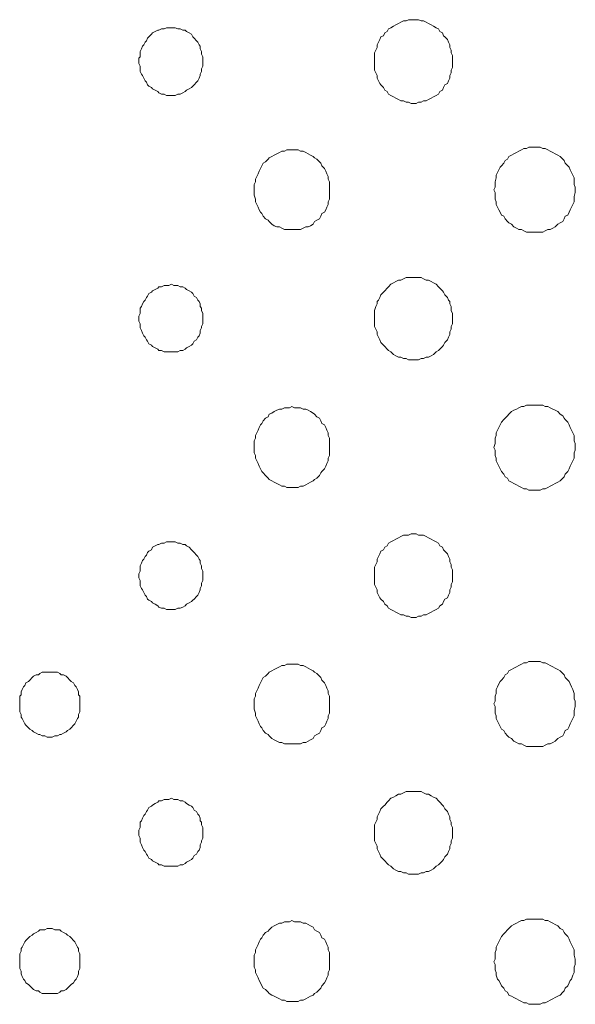
# Model space of a CAD drawing. Units: inches. Extents: x 149.1 to 237.5, y -281.8 to -217.
# Drawn here: x 177.8 to 180.8, y -241.2 to -236 of the extents above; entities that cross this region are included whole.
import ezdxf

# ---------------------------------------------------------------- set-up
doc = ezdxf.new("R2010")
doc.units = ezdxf.units.IN
doc.header["$MEASUREMENT"] = 0
doc.layers.add('图层 1', color=7, linetype='Continuous')

msp = doc.modelspace()

# ---------------------------------------------------------------- linework, layer by layer
at = {"layer": '图层 1', "lineweight": 9}
for points in [[(180.1123, -236.2281), (180.1123, -236.214), (180.1123, -236.2002), (180.1055, -236.1861), (180.1055, -236.172), (180.0989, -236.1582), (180.0989, -236.1441), (180.0924, -236.1299), (180.0858, -236.1162), (180.0727, -236.1024), (180.0658, -236.0955), (180.0593, -236.0814), (180.0462, -236.0741), (180.0397, -236.0604), (180.0266, -236.0535), (180.0131, -236.0462), (180, -236.0393), (179.9869, -236.0321), (179.9735, -236.0252), (179.9604, -236.0183), (179.9477, -236.0183), (179.9339, -236.0114), (179.9208, -236.0114), (179.9077, -236.0114), (179.8946, -236.0114), (179.8812, -236.0114), (179.8681, -236.0183), (179.855, -236.0183), (179.8416, -236.0252), (179.8285, -236.0321), (179.8154, -236.0393), (179.8019, -236.0462), (179.7889, -236.0535), (179.7758, -236.0604), (179.7692, -236.0741), (179.7561, -236.0814), (179.7492, -236.0955), (179.7361, -236.1024), (179.7296, -236.1162), (179.7231, -236.1299), (179.7162, -236.1441), (179.7162, -236.1582), (179.7096, -236.172), (179.7031, -236.1861), (179.7031, -236.2002), (179.7031, -236.214), (179.7031, -236.2281), (179.7031, -236.2491), (179.7031, -236.2629), (179.7031, -236.2771), (179.7096, -236.2912), (179.7162, -236.305), (179.7162, -236.3187), (179.7231, -236.3329), (179.7296, -236.347), (179.7361, -236.3539), (179.7492, -236.3677), (179.7561, -236.3821), (179.7692, -236.389), (179.7758, -236.4028), (179.7889, -236.4097), (179.8019, -236.4169), (179.8154, -236.4238), (179.8285, -236.431), (179.8416, -236.4379), (179.855, -236.4379), (179.8681, -236.4448), (179.8812, -236.4448), (179.8946, -236.4517), (179.9077, -236.4517), (179.9208, -236.4517), (179.9339, -236.4448), (179.9477, -236.4448), (179.9604, -236.4379), (179.9735, -236.4379), (179.9869, -236.431), (180, -236.4238), (180.0131, -236.4169), (180.0266, -236.4097), (180.0397, -236.4028), (180.0462, -236.389), (180.0593, -236.3821), (180.0658, -236.3677), (180.0727, -236.3539), (180.0858, -236.347), (180.0924, -236.3329), (180.0989, -236.3187), (180.0989, -236.305), (180.1055, -236.2912), (180.1055, -236.2771), (180.1123, -236.2629), (180.1123, -236.2491), (180.1123, -236.2281), (180.1123, -236.2281)], [(178.7994, -236.2281), (178.7994, -236.214), (178.7994, -236.2071), (178.7925, -236.1933), (178.7925, -236.1792), (178.786, -236.1651), (178.786, -236.1513), (178.7794, -236.1441), (178.7729, -236.1299), (178.7663, -236.1231), (178.7529, -236.1093), (178.7464, -236.1024), (178.7398, -236.0883), (178.7267, -236.0814), (178.7133, -236.0741), (178.7067, -236.0672), (178.6937, -236.0672), (178.6806, -236.0604), (178.6671, -236.0604), (178.6544, -236.0535), (178.6475, -236.0535), (178.6344, -236.0535), (178.621, -236.0535), (178.6079, -236.0535), (178.5951, -236.0604), (178.5813, -236.0604), (178.5683, -236.0672), (178.5617, -236.0672), (178.5486, -236.0741), (178.5352, -236.0814), (178.5286, -236.0883), (178.5155, -236.1024), (178.509, -236.1093), (178.5021, -236.1231), (178.4956, -236.1299), (178.489, -236.1441), (178.4825, -236.1513), (178.4759, -236.1651), (178.4694, -236.1792), (178.4694, -236.1933), (178.4694, -236.2071), (178.4628, -236.214), (178.4628, -236.2281), (178.4628, -236.2423), (178.4694, -236.256), (178.4694, -236.2702), (178.4694, -236.2843), (178.4759, -236.2981), (178.4825, -236.305), (178.489, -236.3187), (178.4956, -236.3329), (178.5021, -236.3401), (178.509, -236.3539), (178.5155, -236.3608), (178.5286, -236.3677), (178.5352, -236.3749), (178.5486, -236.3821), (178.5617, -236.389), (178.5683, -236.3959), (178.5813, -236.4028), (178.5951, -236.4028), (178.6079, -236.4097), (178.621, -236.4097), (178.6344, -236.4097), (178.6475, -236.4097), (178.6544, -236.4097), (178.6671, -236.4028), (178.6806, -236.4028), (178.6937, -236.3959), (178.7067, -236.389), (178.7133, -236.3821), (178.7267, -236.3749), (178.7398, -236.3677), (178.7464, -236.3608), (178.7529, -236.3539), (178.7663, -236.3401), (178.7729, -236.3329), (178.7794, -236.3187), (178.786, -236.305), (178.786, -236.2981), (178.7925, -236.2843), (178.7925, -236.2702), (178.7994, -236.256), (178.7994, -236.2423), (178.7994, -236.2281), (178.7994, -236.2281)], [(179.4657, -236.9065), (179.4657, -236.8923), (179.4657, -236.8782), (179.4657, -236.8644), (179.4588, -236.8503), (179.4588, -236.8362), (179.4523, -236.8224), (179.4457, -236.8083), (179.4392, -236.7942), (179.4261, -236.7804), (179.4195, -236.7666), (179.413, -236.7594), (179.3996, -236.7452), (179.3865, -236.7383), (179.3799, -236.7315), (179.3665, -236.7246), (179.3534, -236.7177), (179.3403, -236.7104), (179.3269, -236.7036), (179.3138, -236.7036), (179.3007, -236.6963), (179.281, -236.6963), (179.2676, -236.6963), (179.2545, -236.6963), (179.2411, -236.6963), (179.228, -236.7036), (179.2149, -236.7036), (179.2018, -236.7104), (179.1884, -236.7177), (179.1753, -236.7246), (179.1622, -236.7315), (179.1488, -236.7383), (179.1422, -236.7452), (179.1291, -236.7594), (179.116, -236.7666), (179.1091, -236.7804), (179.1026, -236.7942), (179.096, -236.8083), (179.0895, -236.8224), (179.083, -236.8362), (179.0764, -236.8503), (179.0764, -236.8644), (179.0699, -236.8782), (179.0699, -236.8923), (179.0699, -236.9065), (179.0699, -236.9203), (179.0699, -236.934), (179.0764, -236.955), (179.0764, -236.9692), (179.083, -236.983), (179.0895, -236.9971), (179.096, -237.0112), (179.1026, -237.025), (179.1091, -237.0319), (179.116, -237.046), (179.1291, -237.0601), (179.1422, -237.067), (179.1488, -237.0739), (179.1622, -237.088), (179.1753, -237.0953), (179.1884, -237.1022), (179.2018, -237.1022), (179.2149, -237.109), (179.228, -237.1159), (179.2411, -237.1159), (179.2545, -237.1159), (179.2676, -237.1159), (179.281, -237.1159), (179.3007, -237.1159), (179.3138, -237.1159), (179.3269, -237.109), (179.3403, -237.1022), (179.3534, -237.1022), (179.3665, -237.0953), (179.3799, -237.088), (179.3865, -237.0739), (179.3996, -237.067), (179.413, -237.0601), (179.4195, -237.046), (179.4261, -237.0319), (179.4392, -237.025), (179.4457, -237.0112), (179.4523, -236.9971), (179.4588, -236.983), (179.4588, -236.9692), (179.4657, -236.955), (179.4657, -236.934), (179.4657, -236.9203), (179.4657, -236.9065), (179.4657, -236.9065)], [(180.7586, -236.9065), (180.7586, -236.8923), (180.7521, -236.8782), (180.7521, -236.8644), (180.7521, -236.8431), (180.7456, -236.8293), (180.739, -236.8155), (180.7325, -236.8014), (180.7263, -236.7873), (180.7194, -236.7804), (180.7059, -236.7666), (180.6994, -236.7521), (180.6928, -236.7452), (180.6798, -236.7315), (180.6663, -236.7246), (180.6532, -236.7177), (180.6401, -236.7104), (180.6267, -236.7036), (180.6136, -236.6963), (180.6005, -236.6894), (180.5871, -236.6894), (180.574, -236.6825), (180.5609, -236.6825), (180.5475, -236.6825), (180.5278, -236.6825), (180.5147, -236.6825), (180.5016, -236.6894), (180.4882, -236.6894), (180.4751, -236.6963), (180.4624, -236.7036), (180.4486, -236.7104), (180.4355, -236.7177), (180.4224, -236.7246), (180.409, -236.7315), (180.4024, -236.7452), (180.3893, -236.7521), (180.3828, -236.7666), (180.3697, -236.7804), (180.3628, -236.7873), (180.3563, -236.8014), (180.3497, -236.8155), (180.3432, -236.8293), (180.3432, -236.8431), (180.3366, -236.8644), (180.3366, -236.8782), (180.3366, -236.8923), (180.3301, -236.9065), (180.3366, -236.9203), (180.3366, -236.9409), (180.3366, -236.955), (180.3432, -236.9692), (180.3432, -236.983), (180.3497, -236.9971), (180.3563, -237.0112), (180.3628, -237.025), (180.3697, -237.0391), (180.3828, -237.046), (180.3893, -237.0601), (180.4024, -237.0739), (180.409, -237.0811), (180.4224, -237.088), (180.4355, -237.1022), (180.4486, -237.109), (180.4624, -237.1159), (180.4751, -237.1159), (180.4882, -237.1228), (180.5016, -237.1297), (180.5147, -237.1297), (180.5278, -237.1297), (180.5475, -237.1297), (180.5609, -237.1297), (180.574, -237.1297), (180.5871, -237.1297), (180.6005, -237.1228), (180.6136, -237.1159), (180.6267, -237.1159), (180.6401, -237.109), (180.6532, -237.1022), (180.6663, -237.088), (180.6798, -237.0811), (180.6928, -237.0739), (180.6994, -237.0601), (180.7059, -237.046), (180.7194, -237.0391), (180.7263, -237.025), (180.7325, -237.0112), (180.739, -236.9971), (180.7456, -236.983), (180.7521, -236.9692), (180.7521, -236.955), (180.7521, -236.9409), (180.7586, -236.9203), (180.7586, -236.9065), (180.7586, -236.9065)], [(180.1123, -237.5845), (180.1123, -237.5707), (180.1123, -237.5566), (180.1055, -237.5424), (180.1055, -237.5214), (180.0989, -237.5073), (180.0989, -237.4935), (180.0924, -237.4866), (180.0858, -237.4725), (180.0727, -237.4584), (180.0658, -237.4446), (180.0593, -237.4377), (180.0462, -237.4236), (180.0397, -237.4163), (180.0266, -237.4026), (180.0131, -237.3957), (180, -237.3888), (179.9869, -237.3819), (179.9735, -237.3819), (179.9604, -237.3747), (179.9477, -237.3678), (179.9339, -237.3678), (179.9208, -237.3678), (179.9077, -237.3678), (179.8946, -237.3678), (179.8812, -237.3678), (179.8681, -237.3678), (179.855, -237.3747), (179.8416, -237.3819), (179.8285, -237.3819), (179.8154, -237.3888), (179.8019, -237.3957), (179.7889, -237.4026), (179.7758, -237.4163), (179.7692, -237.4236), (179.7561, -237.4377), (179.7492, -237.4446), (179.7361, -237.4584), (179.7296, -237.4725), (179.7231, -237.4866), (179.7162, -237.4935), (179.7162, -237.5073), (179.7096, -237.5214), (179.7031, -237.5424), (179.7031, -237.5566), (179.7031, -237.5707), (179.7031, -237.5845), (179.7031, -237.5982), (179.7031, -237.6124), (179.7031, -237.6265), (179.7096, -237.6403), (179.7162, -237.6544), (179.7162, -237.6685), (179.7231, -237.6823), (179.7296, -237.6961), (179.7361, -237.7102), (179.7492, -237.7243), (179.7561, -237.7312), (179.7692, -237.745), (179.7758, -237.7519), (179.7889, -237.7595), (179.8019, -237.7733), (179.8154, -237.7801), (179.8285, -237.787), (179.8416, -237.787), (179.855, -237.7939), (179.8681, -237.7939), (179.8812, -237.8012), (179.8946, -237.8012), (179.9077, -237.8012), (179.9208, -237.8012), (179.9339, -237.8012), (179.9477, -237.7939), (179.9604, -237.7939), (179.9735, -237.787), (179.9869, -237.787), (180, -237.7801), (180.0131, -237.7733), (180.0266, -237.7595), (180.0397, -237.7519), (180.0462, -237.745), (180.0593, -237.7312), (180.0658, -237.7243), (180.0727, -237.7102), (180.0858, -237.6961), (180.0924, -237.6823), (180.0989, -237.6685), (180.0989, -237.6544), (180.1055, -237.6403), (180.1055, -237.6265), (180.1123, -237.6124), (180.1123, -237.5982), (180.1123, -237.5845), (180.1123, -237.5845)], [(178.7994, -237.5845), (178.7994, -237.5707), (178.7994, -237.5566), (178.7925, -237.5424), (178.7925, -237.5287), (178.786, -237.5214), (178.786, -237.5073), (178.7794, -237.4935), (178.7729, -237.4866), (178.7663, -237.4725), (178.7529, -237.4656), (178.7464, -237.4515), (178.7398, -237.4446), (178.7267, -237.4377), (178.7133, -237.4308), (178.7067, -237.4236), (178.6937, -237.4163), (178.6806, -237.4163), (178.6671, -237.4095), (178.6544, -237.4095), (178.6475, -237.4095), (178.6344, -237.4026), (178.621, -237.4095), (178.6079, -237.4095), (178.5951, -237.4095), (178.5813, -237.4163), (178.5683, -237.4163), (178.5617, -237.4236), (178.5486, -237.4308), (178.5352, -237.4377), (178.5286, -237.4446), (178.5155, -237.4515), (178.509, -237.4656), (178.5021, -237.4725), (178.4956, -237.4866), (178.489, -237.4935), (178.4825, -237.5073), (178.4759, -237.5214), (178.4694, -237.5287), (178.4694, -237.5424), (178.4694, -237.5566), (178.4628, -237.5707), (178.4628, -237.5845), (178.4628, -237.5982), (178.4694, -237.6124), (178.4694, -237.6265), (178.4694, -237.6334), (178.4759, -237.6472), (178.4825, -237.6613), (178.489, -237.6754), (178.4956, -237.6823), (178.5021, -237.6961), (178.509, -237.7033), (178.5155, -237.7174), (178.5286, -237.7243), (178.5352, -237.7312), (178.5486, -237.7381), (178.5617, -237.745), (178.5683, -237.7519), (178.5813, -237.7519), (178.5951, -237.7595), (178.6079, -237.7595), (178.621, -237.7595), (178.6344, -237.7595), (178.6475, -237.7595), (178.6544, -237.7595), (178.6671, -237.7595), (178.6806, -237.7519), (178.6937, -237.7519), (178.7067, -237.745), (178.7133, -237.7381), (178.7267, -237.7312), (178.7398, -237.7243), (178.7464, -237.7174), (178.7529, -237.7033), (178.7663, -237.6961), (178.7729, -237.6823), (178.7794, -237.6754), (178.786, -237.6613), (178.786, -237.6472), (178.7925, -237.6334), (178.7925, -237.6265), (178.7994, -237.6124), (178.7994, -237.5982), (178.7994, -237.5845), (178.7994, -237.5845)], [(179.4657, -238.2625), (179.4657, -238.2487), (179.4657, -238.2277), (179.4657, -238.2135), (179.4588, -238.1998), (179.4588, -238.1856), (179.4523, -238.1715), (179.4457, -238.1577), (179.4392, -238.1436), (179.4261, -238.1367), (179.4195, -238.1226), (179.413, -238.1088), (179.3996, -238.1019), (179.3865, -238.0878), (179.3799, -238.0809), (179.3665, -238.0737), (179.3534, -238.0668), (179.3403, -238.0599), (179.3269, -238.0599), (179.3138, -238.053), (179.3007, -238.053), (179.281, -238.053), (179.2676, -238.0461), (179.2545, -238.053), (179.2411, -238.053), (179.228, -238.053), (179.2149, -238.0599), (179.2018, -238.0599), (179.1884, -238.0668), (179.1753, -238.0737), (179.1622, -238.0809), (179.1488, -238.0878), (179.1422, -238.1019), (179.1291, -238.1088), (179.116, -238.1226), (179.1091, -238.1367), (179.1026, -238.1436), (179.096, -238.1577), (179.0895, -238.1715), (179.083, -238.1856), (179.0764, -238.1998), (179.0764, -238.2135), (179.0699, -238.2277), (179.0699, -238.2487), (179.0699, -238.2625), (179.0699, -238.2766), (179.0699, -238.2907), (179.0764, -238.3045), (179.0764, -238.3183), (179.083, -238.3324), (179.0895, -238.3465), (179.096, -238.3603), (179.1026, -238.3744), (179.1091, -238.3885), (179.116, -238.3954), (179.1291, -238.4092), (179.1422, -238.4233), (179.1488, -238.4306), (179.1622, -238.4375), (179.1753, -238.4444), (179.1884, -238.4513), (179.2018, -238.4581), (179.2149, -238.4654), (179.228, -238.4654), (179.2411, -238.4723), (179.2545, -238.4723), (179.2676, -238.4723), (179.281, -238.4723), (179.3007, -238.4723), (179.3138, -238.4654), (179.3269, -238.4654), (179.3403, -238.4581), (179.3534, -238.4513), (179.3665, -238.4444), (179.3799, -238.4375), (179.3865, -238.4306), (179.3996, -238.4233), (179.413, -238.4092), (179.4195, -238.3954), (179.4261, -238.3885), (179.4392, -238.3744), (179.4457, -238.3603), (179.4523, -238.3465), (179.4588, -238.3324), (179.4588, -238.3183), (179.4657, -238.3045), (179.4657, -238.2907), (179.4657, -238.2766), (179.4657, -238.2625), (179.4657, -238.2625)], [(180.7586, -238.2625), (180.7586, -238.2418), (180.7521, -238.2277), (180.7521, -238.2135), (180.7521, -238.1998), (180.7456, -238.1856), (180.739, -238.1715), (180.7325, -238.1577), (180.7263, -238.1436), (180.7194, -238.1295), (180.7059, -238.1157), (180.6994, -238.1088), (180.6928, -238.095), (180.6798, -238.0878), (180.6663, -238.0737), (180.6532, -238.0668), (180.6401, -238.0599), (180.6267, -238.053), (180.6136, -238.0461), (180.6005, -238.0461), (180.5871, -238.0389), (180.574, -238.0389), (180.5609, -238.0389), (180.5475, -238.0389), (180.5278, -238.0389), (180.5147, -238.0389), (180.5016, -238.0389), (180.4882, -238.0461), (180.4751, -238.0461), (180.4624, -238.053), (180.4486, -238.0599), (180.4355, -238.0668), (180.4224, -238.0737), (180.409, -238.0878), (180.4024, -238.095), (180.3893, -238.1088), (180.3828, -238.1157), (180.3697, -238.1295), (180.3628, -238.1436), (180.3563, -238.1577), (180.3497, -238.1715), (180.3432, -238.1856), (180.3432, -238.1998), (180.3366, -238.2135), (180.3366, -238.2277), (180.3366, -238.2418), (180.3301, -238.2625), (180.3366, -238.2766), (180.3366, -238.2907), (180.3366, -238.3045), (180.3432, -238.3183), (180.3432, -238.3324), (180.3497, -238.3465), (180.3563, -238.3603), (180.3628, -238.3744), (180.3697, -238.3885), (180.3828, -238.4023), (180.3893, -238.4161), (180.4024, -238.4233), (180.409, -238.4375), (180.4224, -238.4444), (180.4355, -238.4513), (180.4486, -238.4581), (180.4624, -238.4654), (180.4751, -238.4723), (180.4882, -238.4795), (180.5016, -238.4795), (180.5147, -238.4864), (180.5278, -238.4864), (180.5475, -238.4864), (180.5609, -238.4864), (180.574, -238.4864), (180.5871, -238.4795), (180.6005, -238.4795), (180.6136, -238.4723), (180.6267, -238.4654), (180.6401, -238.4581), (180.6532, -238.4513), (180.6663, -238.4444), (180.6798, -238.4375), (180.6928, -238.4233), (180.6994, -238.4161), (180.7059, -238.4023), (180.7194, -238.3885), (180.7263, -238.3744), (180.7325, -238.3603), (180.739, -238.3465), (180.7456, -238.3324), (180.7521, -238.3183), (180.7521, -238.3045), (180.7521, -238.2907), (180.7586, -238.2766), (180.7586, -238.2625), (180.7586, -238.2625)], [(180.1123, -238.9336), (180.1123, -238.9198), (180.1123, -238.906), (180.1055, -238.8919), (180.1055, -238.8778), (180.0989, -238.864), (180.0989, -238.8498), (180.0924, -238.8357), (180.0858, -238.8219), (180.0727, -238.8078), (180.0658, -238.8009), (180.0593, -238.7868), (180.0462, -238.7799), (180.0397, -238.7661), (180.0266, -238.7592), (180.0131, -238.752), (180, -238.7451), (179.9869, -238.7379), (179.9735, -238.731), (179.9604, -238.7241), (179.9477, -238.7241), (179.9339, -238.7241), (179.9208, -238.7172), (179.9077, -238.7172), (179.8946, -238.7172), (179.8812, -238.7241), (179.8681, -238.7241), (179.855, -238.7241), (179.8416, -238.731), (179.8285, -238.7379), (179.8154, -238.7451), (179.8019, -238.752), (179.7889, -238.7592), (179.7758, -238.7661), (179.7692, -238.7799), (179.7561, -238.7868), (179.7492, -238.8009), (179.7361, -238.8078), (179.7296, -238.8219), (179.7231, -238.8357), (179.7162, -238.8498), (179.7162, -238.864), (179.7096, -238.8778), (179.7031, -238.8919), (179.7031, -238.906), (179.7031, -238.9198), (179.7031, -238.9336), (179.7031, -238.9549), (179.7031, -238.9687), (179.7031, -238.9825), (179.7096, -238.9966), (179.7162, -239.0107), (179.7162, -239.0245), (179.7231, -239.0386), (179.7296, -239.0528), (179.7361, -239.0597), (179.7492, -239.0734), (179.7561, -239.0876), (179.7692, -239.0948), (179.7758, -239.1086), (179.7889, -239.1155), (179.8019, -239.1224), (179.8154, -239.1296), (179.8285, -239.1365), (179.8416, -239.1437), (179.855, -239.1437), (179.8681, -239.1506), (179.8812, -239.1506), (179.8946, -239.1575), (179.9077, -239.1575), (179.9208, -239.1575), (179.9339, -239.1506), (179.9477, -239.1506), (179.9604, -239.1437), (179.9735, -239.1437), (179.9869, -239.1365), (180, -239.1296), (180.0131, -239.1224), (180.0266, -239.1155), (180.0397, -239.1086), (180.0462, -239.0948), (180.0593, -239.0876), (180.0658, -239.0734), (180.0727, -239.0597), (180.0858, -239.0528), (180.0924, -239.0386), (180.0989, -239.0245), (180.0989, -239.0107), (180.1055, -238.9966), (180.1055, -238.9825), (180.1123, -238.9687), (180.1123, -238.9549), (180.1123, -238.9336), (180.1123, -238.9336)], [(178.7994, -238.9336), (178.7994, -238.9267), (178.7994, -238.9129), (178.7925, -238.8988), (178.7925, -238.8846), (178.786, -238.8709), (178.786, -238.8571), (178.7794, -238.8498), (178.7729, -238.8357), (178.7663, -238.8288), (178.7529, -238.8151), (178.7464, -238.8078), (178.7398, -238.8009), (178.7267, -238.7868), (178.7133, -238.7799), (178.7067, -238.773), (178.6937, -238.773), (178.6806, -238.7661), (178.6671, -238.7661), (178.6544, -238.7592), (178.6475, -238.7592), (178.6344, -238.7592), (178.621, -238.7592), (178.6079, -238.7592), (178.5951, -238.7661), (178.5813, -238.7661), (178.5683, -238.773), (178.5617, -238.773), (178.5486, -238.7799), (178.5352, -238.7868), (178.5286, -238.8009), (178.5155, -238.8078), (178.509, -238.8151), (178.5021, -238.8288), (178.4956, -238.8357), (178.489, -238.8498), (178.4825, -238.8571), (178.4759, -238.8709), (178.4694, -238.8846), (178.4694, -238.8988), (178.4694, -238.9129), (178.4628, -238.9267), (178.4628, -238.9336), (178.4628, -238.948), (178.4694, -238.9618), (178.4694, -238.9756), (178.4694, -238.9897), (178.4759, -239.0038), (178.4825, -239.0107), (178.489, -239.0245), (178.4956, -239.0386), (178.5021, -239.0459), (178.509, -239.0597), (178.5155, -239.0665), (178.5286, -239.0734), (178.5352, -239.0803), (178.5486, -239.0876), (178.5617, -239.0948), (178.5683, -239.1017), (178.5813, -239.1086), (178.5951, -239.1086), (178.6079, -239.1155), (178.621, -239.1155), (178.6344, -239.1155), (178.6475, -239.1155), (178.6544, -239.1155), (178.6671, -239.1086), (178.6806, -239.1086), (178.6937, -239.1017), (178.7067, -239.0948), (178.7133, -239.0876), (178.7267, -239.0803), (178.7398, -239.0734), (178.7464, -239.0665), (178.7529, -239.0597), (178.7663, -239.0459), (178.7729, -239.0386), (178.7794, -239.0245), (178.786, -239.0107), (178.786, -239.0038), (178.7925, -238.9897), (178.7925, -238.9756), (178.7994, -238.9618), (178.7994, -238.948), (178.7994, -238.9336), (178.7994, -238.9336)], [(180.7586, -239.6119), (180.7586, -239.5978), (180.7521, -239.584), (180.7521, -239.5702), (180.7521, -239.5561), (180.7456, -239.5351), (180.739, -239.521), (180.7325, -239.5068), (180.7263, -239.493), (180.7194, -239.4862), (180.7059, -239.472), (180.6994, -239.4579), (180.6928, -239.451), (180.6798, -239.4372), (180.6663, -239.4303), (180.6532, -239.4231), (180.6401, -239.4159), (180.6267, -239.409), (180.6136, -239.4021), (180.6005, -239.3952), (180.5871, -239.3952), (180.574, -239.3883), (180.5609, -239.3883), (180.5475, -239.3883), (180.5278, -239.3883), (180.5147, -239.3883), (180.5016, -239.3952), (180.4882, -239.3952), (180.4751, -239.4021), (180.4624, -239.409), (180.4486, -239.4159), (180.4355, -239.4231), (180.4224, -239.4303), (180.409, -239.4372), (180.4024, -239.451), (180.3893, -239.4579), (180.3828, -239.472), (180.3697, -239.4862), (180.3628, -239.493), (180.3563, -239.5068), (180.3497, -239.521), (180.3432, -239.5351), (180.3432, -239.5561), (180.3366, -239.5702), (180.3366, -239.584), (180.3366, -239.5978), (180.3301, -239.6119), (180.3366, -239.626), (180.3366, -239.6467), (180.3366, -239.6608), (180.3432, -239.6749), (180.3432, -239.6887), (180.3497, -239.7029), (180.3563, -239.717), (180.3628, -239.7308), (180.3697, -239.7449), (180.3828, -239.7518), (180.3893, -239.7659), (180.4024, -239.7797), (180.409, -239.7866), (180.4224, -239.7935), (180.4355, -239.8076), (180.4486, -239.8148), (180.4624, -239.8217), (180.4751, -239.8217), (180.4882, -239.8286), (180.5016, -239.8355), (180.5147, -239.8355), (180.5278, -239.8355), (180.5475, -239.8355), (180.5609, -239.8355), (180.574, -239.8355), (180.5871, -239.8355), (180.6005, -239.8286), (180.6136, -239.8217), (180.6267, -239.8217), (180.6401, -239.8148), (180.6532, -239.8076), (180.6663, -239.7935), (180.6798, -239.7866), (180.6928, -239.7797), (180.6994, -239.7659), (180.7059, -239.7518), (180.7194, -239.7449), (180.7263, -239.7308), (180.7325, -239.717), (180.739, -239.7029), (180.7456, -239.6887), (180.7521, -239.6749), (180.7521, -239.6608), (180.7521, -239.6467), (180.7586, -239.626), (180.7586, -239.6119), (180.7586, -239.6119)], [(178.1524, -239.6119), (178.1524, -239.5978), (178.1524, -239.584), (178.1524, -239.5702), (178.1459, -239.563), (178.1459, -239.5489), (178.1397, -239.5351), (178.1328, -239.521), (178.1263, -239.5141), (178.1197, -239.4999), (178.1063, -239.493), (178.0997, -239.4862), (178.0866, -239.472), (178.0804, -239.4651), (178.067, -239.4579), (178.0536, -239.4579), (178.047, -239.451), (178.0339, -239.4441), (178.0205, -239.4441), (178.0074, -239.4441), (177.9943, -239.4441), (177.9812, -239.4441), (177.9678, -239.4441), (177.9547, -239.4441), (177.9416, -239.451), (177.935, -239.4579), (177.9216, -239.4579), (177.9085, -239.4651), (177.902, -239.472), (177.8885, -239.4862), (177.882, -239.493), (177.8689, -239.4999), (177.8624, -239.5141), (177.8558, -239.521), (177.8493, -239.5351), (177.8427, -239.5489), (177.8427, -239.563), (177.8358, -239.5702), (177.8358, -239.584), (177.8358, -239.5978), (177.8358, -239.6119), (177.8358, -239.626), (177.8358, -239.6398), (177.8358, -239.6539), (177.8427, -239.6681), (177.8427, -239.6818), (177.8493, -239.6887), (177.8558, -239.7029), (177.8624, -239.717), (177.8689, -239.7239), (177.882, -239.7376), (177.8885, -239.7449), (177.902, -239.7518), (177.9085, -239.759), (177.9216, -239.7659), (177.935, -239.7728), (177.9416, -239.7728), (177.9547, -239.7797), (177.9678, -239.7797), (177.9812, -239.7866), (177.9943, -239.7866), (178.0074, -239.7866), (178.0205, -239.7797), (178.0339, -239.7797), (178.047, -239.7728), (178.0536, -239.7728), (178.067, -239.7659), (178.0804, -239.759), (178.0866, -239.7518), (178.0997, -239.7449), (178.1063, -239.7376), (178.1197, -239.7239), (178.1263, -239.717), (178.1328, -239.7029), (178.1397, -239.6887), (178.1459, -239.6818), (178.1459, -239.6681), (178.1524, -239.6539), (178.1524, -239.6398), (178.1524, -239.626), (178.1524, -239.6119), (178.1524, -239.6119)], [(179.4657, -239.6119), (179.4657, -239.5978), (179.4657, -239.584), (179.4657, -239.5702), (179.4588, -239.5561), (179.4588, -239.542), (179.4523, -239.5282), (179.4457, -239.5141), (179.4392, -239.4999), (179.4261, -239.4862), (179.4195, -239.472), (179.413, -239.4651), (179.3996, -239.451), (179.3865, -239.4441), (179.3799, -239.4372), (179.3665, -239.4303), (179.3534, -239.4231), (179.3403, -239.4159), (179.3269, -239.409), (179.3138, -239.409), (179.3007, -239.4021), (179.281, -239.4021), (179.2676, -239.4021), (179.2545, -239.4021), (179.2411, -239.4021), (179.228, -239.409), (179.2149, -239.409), (179.2018, -239.4159), (179.1884, -239.4231), (179.1753, -239.4303), (179.1622, -239.4372), (179.1488, -239.4441), (179.1422, -239.451), (179.1291, -239.4651), (179.116, -239.472), (179.1091, -239.4862), (179.1026, -239.4999), (179.096, -239.5141), (179.0895, -239.5282), (179.083, -239.542), (179.0764, -239.5561), (179.0764, -239.5702), (179.0699, -239.584), (179.0699, -239.5978), (179.0699, -239.6119), (179.0699, -239.626), (179.0699, -239.6398), (179.0764, -239.6608), (179.0764, -239.6749), (179.083, -239.6887), (179.0895, -239.7029), (179.096, -239.717), (179.1026, -239.7308), (179.1091, -239.7376), (179.116, -239.7518), (179.1291, -239.7659), (179.1422, -239.7728), (179.1488, -239.7797), (179.1622, -239.7935), (179.1753, -239.8007), (179.1884, -239.8076), (179.2018, -239.8148), (179.2149, -239.8148), (179.228, -239.8217), (179.2411, -239.8217), (179.2545, -239.8217), (179.2676, -239.8217), (179.281, -239.8217), (179.3007, -239.8217), (179.3138, -239.8217), (179.3269, -239.8148), (179.3403, -239.8148), (179.3534, -239.8076), (179.3665, -239.8007), (179.3799, -239.7935), (179.3865, -239.7797), (179.3996, -239.7728), (179.413, -239.7659), (179.4195, -239.7518), (179.4261, -239.7376), (179.4392, -239.7308), (179.4457, -239.717), (179.4523, -239.7029), (179.4588, -239.6887), (179.4588, -239.6749), (179.4657, -239.6608), (179.4657, -239.6398), (179.4657, -239.626), (179.4657, -239.6119), (179.4657, -239.6119)], [(180.1123, -240.2902), (180.1123, -240.2761), (180.1123, -240.262), (180.1055, -240.2482), (180.1055, -240.2344), (180.0989, -240.2203), (180.0989, -240.2062), (180.0924, -240.1924), (180.0858, -240.1783), (180.0727, -240.1642), (180.0658, -240.1504), (180.0593, -240.1435), (180.0462, -240.1294), (180.0397, -240.1221), (180.0266, -240.1083), (180.0131, -240.1015), (180, -240.0946), (179.9869, -240.0873), (179.9735, -240.0873), (179.9604, -240.0801), (179.9477, -240.0732), (179.9339, -240.0732), (179.9208, -240.0732), (179.9077, -240.0732), (179.8946, -240.0732), (179.8812, -240.0732), (179.8681, -240.0732), (179.855, -240.0801), (179.8416, -240.0873), (179.8285, -240.0873), (179.8154, -240.0946), (179.8019, -240.1015), (179.7889, -240.1083), (179.7758, -240.1221), (179.7692, -240.1294), (179.7561, -240.1435), (179.7492, -240.1504), (179.7361, -240.1642), (179.7296, -240.1783), (179.7231, -240.1924), (179.7162, -240.2062), (179.7162, -240.2203), (179.7096, -240.2344), (179.7031, -240.2482), (179.7031, -240.262), (179.7031, -240.2761), (179.7031, -240.2902), (179.7031, -240.304), (179.7031, -240.3181), (179.7031, -240.3323), (179.7096, -240.3461), (179.7162, -240.3598), (179.7162, -240.374), (179.7231, -240.3881), (179.7296, -240.4019), (179.7361, -240.4156), (179.7492, -240.4301), (179.7561, -240.437), (179.7692, -240.4508), (179.7758, -240.4577), (179.7889, -240.4649), (179.8019, -240.479), (179.8154, -240.4859), (179.8285, -240.4928), (179.8416, -240.4928), (179.855, -240.4997), (179.8681, -240.4997), (179.8812, -240.5066), (179.8946, -240.5066), (179.9077, -240.5066), (179.9208, -240.5066), (179.9339, -240.5066), (179.9477, -240.4997), (179.9604, -240.4997), (179.9735, -240.4928), (179.9869, -240.4928), (180, -240.4859), (180.0131, -240.479), (180.0266, -240.4649), (180.0397, -240.4577), (180.0462, -240.4508), (180.0593, -240.437), (180.0658, -240.4301), (180.0727, -240.4156), (180.0858, -240.4019), (180.0924, -240.3881), (180.0989, -240.374), (180.0989, -240.3598), (180.1055, -240.3461), (180.1055, -240.3323), (180.1123, -240.3181), (180.1123, -240.304), (180.1123, -240.2902), (180.1123, -240.2902)], [(178.7994, -240.2902), (178.7994, -240.2761), (178.7994, -240.262), (178.7925, -240.2482), (178.7925, -240.2344), (178.786, -240.2272), (178.786, -240.2131), (178.7794, -240.1993), (178.7729, -240.1924), (178.7663, -240.1783), (178.7529, -240.171), (178.7464, -240.1573), (178.7398, -240.1504), (178.7267, -240.1435), (178.7133, -240.1362), (178.7067, -240.1294), (178.6937, -240.1221), (178.6806, -240.1221), (178.6671, -240.1152), (178.6544, -240.1152), (178.6475, -240.1152), (178.6344, -240.1083), (178.621, -240.1152), (178.6079, -240.1152), (178.5951, -240.1152), (178.5813, -240.1221), (178.5683, -240.1221), (178.5617, -240.1294), (178.5486, -240.1362), (178.5352, -240.1435), (178.5286, -240.1504), (178.5155, -240.1573), (178.509, -240.171), (178.5021, -240.1783), (178.4956, -240.1924), (178.489, -240.1993), (178.4825, -240.2131), (178.4759, -240.2272), (178.4694, -240.2344), (178.4694, -240.2482), (178.4694, -240.262), (178.4628, -240.2761), (178.4628, -240.2902), (178.4628, -240.304), (178.4694, -240.3181), (178.4694, -240.3323), (178.4694, -240.3392), (178.4759, -240.3529), (178.4825, -240.3671), (178.489, -240.3812), (178.4956, -240.3881), (178.5021, -240.4019), (178.509, -240.4088), (178.5155, -240.4232), (178.5286, -240.4301), (178.5352, -240.437), (178.5486, -240.4439), (178.5617, -240.4508), (178.5683, -240.4577), (178.5813, -240.4577), (178.5951, -240.4649), (178.6079, -240.4649), (178.621, -240.4649), (178.6344, -240.4649), (178.6475, -240.4649), (178.6544, -240.4649), (178.6671, -240.4649), (178.6806, -240.4577), (178.6937, -240.4577), (178.7067, -240.4508), (178.7133, -240.4439), (178.7267, -240.437), (178.7398, -240.4301), (178.7464, -240.4232), (178.7529, -240.4088), (178.7663, -240.4019), (178.7729, -240.3881), (178.7794, -240.3812), (178.786, -240.3671), (178.786, -240.3529), (178.7925, -240.3392), (178.7925, -240.3323), (178.7994, -240.3181), (178.7994, -240.304), (178.7994, -240.2902), (178.7994, -240.2902)], [(180.7586, -240.9682), (180.7586, -240.9545), (180.7521, -240.9331), (180.7521, -240.9193), (180.7521, -240.9055), (180.7456, -240.8914), (180.739, -240.8773), (180.7325, -240.8635), (180.7263, -240.8494), (180.7194, -240.8353), (180.7059, -240.8215), (180.6994, -240.8146), (180.6928, -240.8005), (180.6798, -240.7932), (180.6663, -240.7794), (180.6532, -240.7726), (180.6401, -240.7657), (180.6267, -240.7588), (180.6136, -240.7515), (180.6005, -240.7515), (180.5871, -240.7443), (180.574, -240.7443), (180.5609, -240.7443), (180.5475, -240.7443), (180.5278, -240.7443), (180.5147, -240.7443), (180.5016, -240.7443), (180.4882, -240.7515), (180.4751, -240.7515), (180.4624, -240.7588), (180.4486, -240.7657), (180.4355, -240.7726), (180.4224, -240.7794), (180.409, -240.7932), (180.4024, -240.8005), (180.3893, -240.8146), (180.3828, -240.8215), (180.3697, -240.8353), (180.3628, -240.8494), (180.3563, -240.8635), (180.3497, -240.8773), (180.3432, -240.8914), (180.3432, -240.9055), (180.3366, -240.9193), (180.3366, -240.9331), (180.3366, -240.9545), (180.3301, -240.9682), (180.3366, -240.982), (180.3366, -240.9961), (180.3366, -241.0103), (180.3432, -241.024), (180.3432, -241.0382), (180.3497, -241.0592), (180.3563, -241.0661), (180.3628, -241.0799), (180.3697, -241.0943), (180.3828, -241.1081), (180.3893, -241.1219), (180.4024, -241.1291), (180.409, -241.1432), (180.4224, -241.1501), (180.4355, -241.157), (180.4486, -241.1639), (180.4624, -241.1708), (180.4751, -241.178), (180.4882, -241.1849), (180.5016, -241.1849), (180.5147, -241.1922), (180.5278, -241.1922), (180.5475, -241.1922), (180.5609, -241.1922), (180.574, -241.1922), (180.5871, -241.1849), (180.6005, -241.1849), (180.6136, -241.178), (180.6267, -241.1708), (180.6401, -241.1639), (180.6532, -241.157), (180.6663, -241.1501), (180.6798, -241.1432), (180.6928, -241.1291), (180.6994, -241.1219), (180.7059, -241.1081), (180.7194, -241.0943), (180.7263, -241.0799), (180.7325, -241.0661), (180.739, -241.0592), (180.7456, -241.0382), (180.7521, -241.024), (180.7521, -241.0103), (180.7521, -240.9961), (180.7586, -240.982), (180.7586, -240.9682), (180.7586, -240.9682)], [(178.1524, -240.9682), (178.1524, -240.9545), (178.1524, -240.9403), (178.1524, -240.9262), (178.1459, -240.9124), (178.1459, -240.8983), (178.1397, -240.8914), (178.1328, -240.8773), (178.1263, -240.8635), (178.1197, -240.8566), (178.1063, -240.8425), (178.0997, -240.8353), (178.0866, -240.8284), (178.0804, -240.8215), (178.067, -240.8146), (178.0536, -240.8074), (178.047, -240.8005), (178.0339, -240.8005), (178.0205, -240.8005), (178.0074, -240.7932), (177.9943, -240.7932), (177.9812, -240.7932), (177.9678, -240.8005), (177.9547, -240.8005), (177.9416, -240.8005), (177.935, -240.8074), (177.9216, -240.8146), (177.9085, -240.8215), (177.902, -240.8284), (177.8885, -240.8353), (177.882, -240.8425), (177.8689, -240.8566), (177.8624, -240.8635), (177.8558, -240.8773), (177.8493, -240.8914), (177.8427, -240.8983), (177.8427, -240.9124), (177.8358, -240.9262), (177.8358, -240.9403), (177.8358, -240.9545), (177.8358, -240.9682), (177.8358, -240.982), (177.8358, -240.9961), (177.8358, -241.0034), (177.8427, -241.0172), (177.8427, -241.0313), (177.8493, -241.0454), (177.8558, -241.0592), (177.8624, -241.0661), (177.8689, -241.0799), (177.882, -241.0871), (177.8885, -241.0943), (177.902, -241.1081), (177.9085, -241.115), (177.9216, -241.1219), (177.935, -241.1219), (177.9416, -241.1291), (177.9547, -241.136), (177.9678, -241.136), (177.9812, -241.136), (177.9943, -241.136), (178.0074, -241.136), (178.0205, -241.136), (178.0339, -241.136), (178.047, -241.1291), (178.0536, -241.1219), (178.067, -241.1219), (178.0804, -241.115), (178.0866, -241.1081), (178.0997, -241.0943), (178.1063, -241.0871), (178.1197, -241.0799), (178.1263, -241.0661), (178.1328, -241.0592), (178.1397, -241.0454), (178.1459, -241.0313), (178.1459, -241.0172), (178.1524, -241.0034), (178.1524, -240.9961), (178.1524, -240.982), (178.1524, -240.9682), (178.1524, -240.9682)], [(179.4657, -240.9682), (179.4657, -240.9545), (179.4657, -240.9331), (179.4657, -240.9193), (179.4588, -240.9055), (179.4588, -240.8914), (179.4523, -240.8773), (179.4457, -240.8635), (179.4392, -240.8494), (179.4261, -240.8425), (179.4195, -240.8284), (179.413, -240.8146), (179.3996, -240.8074), (179.3865, -240.8005), (179.3799, -240.7863), (179.3665, -240.7794), (179.3534, -240.7726), (179.3403, -240.7657), (179.3269, -240.7657), (179.3138, -240.7588), (179.3007, -240.7588), (179.281, -240.7588), (179.2676, -240.7515), (179.2545, -240.7588), (179.2411, -240.7588), (179.228, -240.7588), (179.2149, -240.7657), (179.2018, -240.7657), (179.1884, -240.7726), (179.1753, -240.7794), (179.1622, -240.7863), (179.1488, -240.8005), (179.1422, -240.8074), (179.1291, -240.8146), (179.116, -240.8284), (179.1091, -240.8425), (179.1026, -240.8494), (179.096, -240.8635), (179.0895, -240.8773), (179.083, -240.8914), (179.0764, -240.9055), (179.0764, -240.9193), (179.0699, -240.9331), (179.0699, -240.9545), (179.0699, -240.9682), (179.0699, -240.982), (179.0699, -240.9961), (179.0764, -241.0103), (179.0764, -241.024), (179.083, -241.0382), (179.0895, -241.0523), (179.096, -241.0661), (179.1026, -241.0799), (179.1091, -241.0943), (179.116, -241.1081), (179.1291, -241.115), (179.1422, -241.1291), (179.1488, -241.136), (179.1622, -241.1432), (179.1753, -241.1501), (179.1884, -241.157), (179.2018, -241.1639), (179.2149, -241.1708), (179.228, -241.1708), (179.2411, -241.178), (179.2545, -241.178), (179.2676, -241.178), (179.281, -241.178), (179.3007, -241.178), (179.3138, -241.1708), (179.3269, -241.1708), (179.3403, -241.1639), (179.3534, -241.157), (179.3665, -241.1501), (179.3799, -241.1432), (179.3865, -241.136), (179.3996, -241.1291), (179.413, -241.115), (179.4195, -241.1081), (179.4261, -241.0943), (179.4392, -241.0799), (179.4457, -241.0661), (179.4523, -241.0523), (179.4588, -241.0382), (179.4588, -241.024), (179.4657, -241.0103), (179.4657, -240.9961), (179.4657, -240.982), (179.4657, -240.9682), (179.4657, -240.9682)]]:
    msp.add_lwpolyline(points, dxfattribs=at)

doc.saveas('drawing.dxf')
